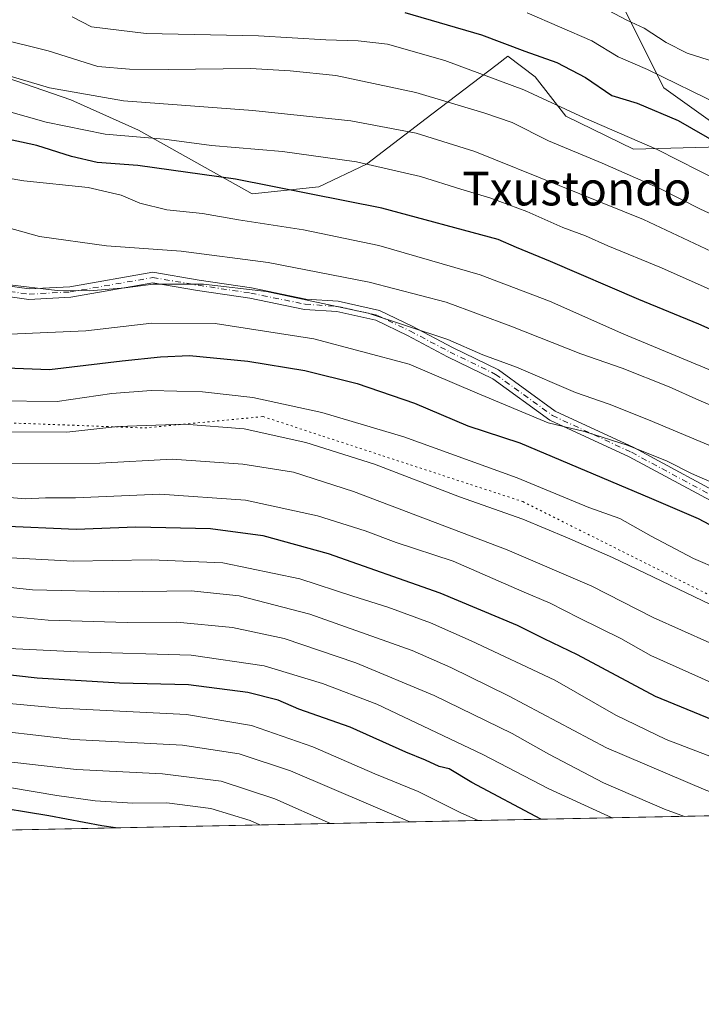
# Model space of a CAD drawing. Units: metres. Extents: x 637725 to 641181, y 4750632 to 4753016.
# Drawn here: x 639822 to 639984, y 4750633 to 4750867 of the extents above; entities that cross this region are included whole.
import ezdxf
from ezdxf.enums import TextEntityAlignment as Align

# ---------------------------------------------------------------- set-up
doc = ezdxf.new("R2010")
doc.units = ezdxf.units.M
doc.header["$MEASUREMENT"] = 0
doc.linetypes.add('DGN Style 4', pattern=[2.6384748266838614, 1.318413404963828, -0.6592067024819142, 0.001648016756204785, -0.6592067024819142])
doc.linetypes.add('DGN Style 5', pattern=[1.1536117293433497, 0.4944050268614355, -0.6592067024819142])
for name, color, linetype, lineweight in [('Arbolado forestal CxS', 92, 'Continuous', 0), ('Camino Cxs', 7, 'Continuous', 0), ('Camino eje', 30, 'DGN Style 4', 13), ('Comarca CxS', 21, 'Continuous', 0), ('Comunidad Autónoma CxS', 142, 'Continuous', 0), ('Curva de nivel maestra', 30, 'Continuous', 30), ('Curva de nivel normal', 30, 'Continuous', 0), ('Municipio CxS', 4, 'Continuous', 0), ('Provincia CxS', 1, 'Continuous', 0), ('Texto cartográfico', 7, 'Continuous', 0), ('Vía pecuaria eje', 92, 'DGN Style 5', 0)]:
    doc.layers.add(name, color=color, linetype=linetype, lineweight=lineweight)
doc.styles.add('Style-Arial', font='txt')

# ---------------------------------------------------------------- blocks, each defined once
blk = doc.blocks.new('*U10')
at = {"layer": 'Arbolado forestal CxS', "color": 92, "linetype": 'Continuous', "lineweight": 0}
blk.add_polyline3d([(639960.5661000004, 4750879.1187, 759.3022999999957), (639974.6453, 4750850.939900001, 770.7945000000037), (639994.0739000002, 4750837.0887, 773.0706000000064), (639967.4161, 4750836.388300001, 780.9167000000016), (639951.3350999998, 4750844.2225, 780.2562999999938), (639944.1074999999, 4750853.558700001, 777.5923999999941), (639937.6287000002, 4750858.468699999, 775.9429999999993), (639935.0401, 4750856.489499999, 777.4884000000021), (639919.5674999999, 4750844.659299999, 786.8717999999935), (639903.9962999999, 4750832.819900001, 794.2957000000025), (639892.7030999997, 4750827.442299999, 797.8187000000034), (639876.8683000002, 4750825.7567, 800.4305000000023), (639849.8009000003, 4750840.922900001, 792.3628999999929), (639833.7358999997, 4750848.122300001, 789.7785000000005), (639818.3552999999, 4750853.433499999, 789.528999999995)], dxfattribs=at)
blk = doc.blocks.new('*U13')
at = {"layer": 'Camino Cxs', "color": 7, "linetype": 'Continuous', "lineweight": 0}
for points in [[(639803.2317000005, 4750806.026900001, 834.6751999999979), (639823.8910999997, 4750803.1503, 832.2387000000017), (639833.4885, 4750803.6691, 833.7070999999996), (639853.2049000004, 4750807.132900001, 834.2535999999964), (639864.2499000002, 4750805.247099999, 831.0023999999976), (639876.7049000004, 4750803.392100001, 831.2091999999975), (639889.6218999998, 4750800.755899999, 835.1116000000038), (639897.3054999998, 4750800.226100001, 835.9600999999967), (639907.0601000005, 4750798.058300001, 834.5978000000032), (639914.8812999995, 4750794.282500001, 837.717300000004), (639924.4084999999, 4750789.2543, 838.967499999999), (639935.3353000004, 4750783.9243, 837.9026000000014), (639948.8197, 4750774.1415, 834.8892000000051), (639967.5299000005, 4750765.4451, 834.1388000000007), (639992.1391000003, 4750752.214500001, 829.4158000000026)], [(639991.0314999997, 4750750.016899999, 831.265400000004), (639966.4281000001, 4750763.2445, 833.3221999999951), (639947.5674999999, 4750772.0109, 834.5605999999971), (639934.0641000001, 4750781.8073, 838.7955999999978), (639923.2949000001, 4750787.060500001, 839.4330999999949), (639913.7720999997, 4750792.086300001, 837.9450999999973), (639906.2477000002, 4750795.718900001, 835.8239000000032), (639896.9521000005, 4750797.784700001, 837.0066999999982), (639889.2899000002, 4750798.312899999, 835.8825999999973), (639876.2774999999, 4750800.968699999, 832.3059999999969), (639863.8617000004, 4750802.817700001, 832.1995000000024), (639853.2109000003, 4750804.636299999, 834.5420000000014), (639833.7686999999, 4750801.220699999, 835.544399999999), (639823.7868999997, 4750800.681100001, 835.4734000000027), (639802.6423000004, 4750803.625299999, 838.0005999999995)]]:
    blk.add_polyline3d(points, dxfattribs=at)

msp = doc.modelspace()

# ---------------------------------------------------------------- linework, layer by layer
at = {"layer": 'Arbolado forestal CxS', "color": 92, "linetype": 'Continuous', "lineweight": 0, "extrusion": (0.01497563250970963, 0.0003038576244988472, 0.9998878127577505), "elevation": 11864.57973904998, "flags": 128}
msp.add_lwpolyline([(640024.5710298237, 4750677.066270703), (639549.3409931404, 4750667.424870259)], dxfattribs=at)
at = {"layer": 'Arbolado forestal CxS', "color": 92, "linetype": 'Continuous', "lineweight": 0}
for points in [[(639831.9846999999, 4751025.572699999, 699.8567000000039), (639845.4952999996, 4751010.8137, 701.857799999998), (639879.3327000003, 4751000.458900001, 710.6442999999999), (639903.4238999998, 4750977.594699999, 719.3147000000026), (639919.4512999998, 4750950.332699999, 733.199299999993), (639941.2943000002, 4750913.178900001, 747.9061999999976), (639960.5661000004, 4750879.1187, 759.3022999999957), (639974.6453, 4750850.939900001, 770.7945000000037), (639994.0739000002, 4750837.0887, 773.0706000000064)], [(639831.9846999999, 4751025.572699999, 699.8567000000039), (639845.4952999996, 4751010.8137, 701.857799999998), (639879.3327000003, 4751000.458900001, 710.6442999999999), (639903.4238999998, 4750977.594699999, 719.3147000000026), (639919.4512999998, 4750950.332699999, 733.199299999993), (639941.2943000002, 4750913.178900001, 747.9061999999976), (639960.5661000004, 4750879.1187, 759.3022999999957), (639974.6453, 4750850.939900001, 770.7945000000037), (639994.0739000002, 4750837.0887, 773.0706000000064)], [(640230.9568999996, 4750682.929500001, 852.5420000000014), (640169.3616000004, 4750681.6797, 827.887600000002), (640168.9139, 4750682.914899999, 827.7050000000019), (640155.1253000004, 4750700.334899999, 823.2382000000072), (640142.0038999999, 4750716.5009, 819.0029000000069), (640121.8853000002, 4750733.120300001, 813.0014999999986), (640087.0691000001, 4750753.162699999, 797.1401999999945), (640060.5867, 4750770.249100001, 791.5901000000014), (640020.0361000003, 4750815.543500001, 777.2388000000064), (639994.0739000002, 4750837.0887, 773.0706000000064), (639974.6453, 4750850.939900001, 770.7945000000037), (639960.5661000004, 4750879.1187, 759.3022999999957)], [(639818.3552999999, 4750853.433499999, 789.528999999995), (639833.7358999997, 4750848.122300001, 789.7785000000005), (639849.8009000003, 4750840.922900001, 792.3628999999929), (639876.8683000002, 4750825.7567, 800.4305000000023), (639892.7030999997, 4750827.442299999, 797.8187000000034), (639903.9962999999, 4750832.819900001, 794.2957000000025), (639919.5674999999, 4750844.659299999, 786.8717999999935), (639935.0401, 4750856.489499999, 777.4884000000021), (639937.6287000002, 4750858.468699999, 775.9429999999993), (639944.1074999999, 4750853.558700001, 777.5923999999941), (639951.3350999998, 4750844.2225, 780.2562999999938), (639967.4161, 4750836.388300001, 780.9167000000016), (639994.0739000002, 4750837.0887, 773.0706000000064)], [(639994.0739000002, 4750837.0887, 773.0706000000064), (639967.4161, 4750836.388300001, 780.9167000000016), (639951.3350999998, 4750844.2225, 780.2562999999938), (639944.1074999999, 4750853.558700001, 777.5923999999941), (639937.6287000002, 4750858.468699999, 775.9429999999993), (639935.0401, 4750856.489499999, 777.4884000000021), (639919.5674999999, 4750844.659299999, 786.8717999999935), (639903.9962999999, 4750832.819900001, 794.2957000000025), (639892.7030999997, 4750827.442299999, 797.8187000000034), (639876.8683000002, 4750825.7567, 800.4305000000023), (639849.8009000003, 4750840.922900001, 792.3628999999929), (639833.7358999997, 4750848.122300001, 789.7785000000005), (639818.3552999999, 4750853.433499999, 789.528999999995)], [(639994.0739000002, 4750837.0887, 773.0706000000064), (639967.4161, 4750836.388300001, 780.9167000000016), (639951.3350999998, 4750844.2225, 780.2562999999938), (639944.1074999999, 4750853.558700001, 777.5923999999941), (639937.6287000002, 4750858.468699999, 775.9429999999993), (639935.0401, 4750856.489499999, 777.4884000000021), (639919.5674999999, 4750844.659299999, 786.8717999999935), (639903.9962999999, 4750832.819900001, 794.2957000000025), (639892.7030999997, 4750827.442299999, 797.8187000000034), (639876.8683000002, 4750825.7567, 800.4305000000023), (639849.8009000003, 4750840.922900001, 792.3628999999929), (639833.7358999997, 4750848.122300001, 789.7785000000005), (639818.3552999999, 4750853.433499999, 789.528999999995)], [(640169.3616000004, 4750681.6797, 827.887600000002), (639533.5153999999, 4750668.778200001, 783.2737999999954)]]:
    msp.add_polyline3d(points, dxfattribs=at)
at = {"layer": 'Camino Cxs', "color": 7, "linetype": 'Continuous', "lineweight": 0}
for points in [[(639654.7736999998, 4750837.5121, 806.311400000006), (639672.0027000001, 4750833.5361, 807.1465000000027), (639706.0538999997, 4750824.297499999, 812.5344999999944), (639723.0893000001, 4750822.7249, 820.9290000000037), (639739.7572999997, 4750822.7249, 821.7773000000017), (639754.4310999997, 4750821.390900001, 827.7528000000021), (639769.9801000003, 4750818.259500001, 832.0856000000058), (639780.0878999997, 4750813.9157, 837.3589000000065), (639792.2220999999, 4750809.959100001, 837.1842000000034), (639803.2317000005, 4750806.026900001, 834.6751999999979), (639823.8910999997, 4750803.1503, 832.2387000000017), (639833.4885, 4750803.6691, 833.7070999999996), (639853.2049000004, 4750807.132900001, 834.2535999999964), (639864.2499000002, 4750805.247099999, 831.0023999999976), (639876.7049000004, 4750803.392100001, 831.2091999999975), (639889.6218999998, 4750800.755899999, 835.1116000000038), (639897.3054999998, 4750800.226100001, 835.9600999999967), (639907.0601000005, 4750798.058300001, 834.5978000000032), (639914.8812999995, 4750794.282500001, 837.717300000004), (639924.4084999999, 4750789.2543, 838.967499999999), (639935.3353000004, 4750783.9243, 837.9026000000014), (639948.8197, 4750774.1415, 834.8892000000051), (639967.5299000005, 4750765.4451, 834.1388000000007), (639992.1391000003, 4750752.214500001, 829.4158000000026)], [(640108.8597999997, 4750680.452099999, 852.261799999993), (640103.1573000001, 4750684.6413, 847.925000000003), (640087.3189000003, 4750692.508300001, 847.5828000000038), (640069.0459000003, 4750700.958100001, 842.3294000000025), (640052.1857000003, 4750709.335300001, 840.6037999999972), (640037.6753000002, 4750718.297499999, 842.9948000000004), (640022.2311000006, 4750732.3665, 838.4425000000047), (640008.7571, 4750741.662500001, 831.7835999999952), (639991.0314999997, 4750750.016899999, 831.265400000004), (639966.4281000001, 4750763.2445, 833.3221999999951), (639947.5674999999, 4750772.0109, 834.5605999999971), (639934.0641000001, 4750781.8073, 838.7955999999978), (639923.2949000001, 4750787.060500001, 839.4330999999949), (639913.7720999997, 4750792.086300001, 837.9450999999973), (639906.2477000002, 4750795.718900001, 835.8239000000032), (639896.9521000005, 4750797.784700001, 837.0066999999982), (639889.2899000002, 4750798.312899999, 835.8825999999973), (639876.2774999999, 4750800.968699999, 832.3059999999969), (639863.8617000004, 4750802.817700001, 832.1995000000024), (639853.2109000003, 4750804.636299999, 834.5420000000014), (639833.7686999999, 4750801.220699999, 835.544399999999), (639823.7868999997, 4750800.681100001, 835.4734000000027), (639802.6423000004, 4750803.625299999, 838.0005999999995), (639794.2281, 4750806.6305, 836.123000000007)]]:
    msp.add_polyline3d(points, dxfattribs=at)
at = {"layer": 'Camino eje', "color": 30, "linetype": 'DGN Style 4', "lineweight": 13}
msp.add_polyline3d([(639794.5673000002, 4750807.815300001, 835.4940999999964), (639802.9369000001, 4750804.826099999, 836.309500000003), (639823.8391000006, 4750801.9157, 833.3389000000025), (639833.6287000002, 4750802.444900001, 834.0960000000051), (639853.2078999998, 4750805.884500001, 834.3978999999963), (639864.0559, 4750804.032500001, 831.599000000002), (639876.4912999999, 4750802.180299999, 831.7027999999991), (639889.4559000004, 4750799.534499999, 835.4953999999999), (639897.1288999999, 4750799.0053, 836.4890000000014), (639906.6539000003, 4750796.888699999, 835.1340000000056), (639914.3267000001, 4750793.1845, 837.8858999999939), (639923.8517000005, 4750788.157299999, 839.1396999999997), (639934.6996999999, 4750782.865700001, 838.3905999999988), (639948.1935000002, 4750773.076099999, 834.6781999999948), (639966.9789000005, 4750764.344900001, 833.630999999994), (639991.5853000004, 4750751.115700001, 830.3603000000003), (640009.3727000002, 4750742.732100001, 831.8009000000021), (640022.9981000006, 4750733.331700001, 837.2707999999984), (640038.4190999996, 4750719.2839, 842.6910000000062), (640052.7836999996, 4750710.411499999, 840.0901000000014), (640069.5778999999, 4750702.067299999, 840.588499999998), (640087.8507000003, 4750693.617500001, 847.1083000000071), (640103.7997000003, 4750685.695699999, 847.0491999999941), (640110.8812999995, 4750680.493100001, 851.0025000000023)], dxfattribs=at)
at = {"layer": 'Comarca CxS', "color": 21, "linetype": 'Continuous', "lineweight": 0, "flags": 128}
msp.add_lwpolyline([(640751.9879999995, 4752042.341999999), (640779.5829999989, 4751980.612000001), (640825.8140000004, 4751879.009), (640863.6280000001, 4751795.601), (640891.3709999997, 4751733.368000001), (640938.9149999992, 4751633.730000001), (640968.070000001, 4751591.645000001), (641004.5059999994, 4751537.038000002), (641046.650000001, 4751470.982), (641088.8219999997, 4751413.063999999), (641108.7289999999, 4751380.717), (641111.0819999999, 4751376.892999999), (641125.4730000009, 4751353.508), (641157.8169999992, 4751308.256999998), (641168.5977796875, 4751290.362856991), (641180.700001076, 4750702.199982467), (639118.7360999995, 4750660.3624), (639039.8034000008, 4750658.760799999), (637778.5700010505, 4750633.169982468)], dxfattribs=at)
at = {"layer": 'Comunidad Autónoma CxS', "color": 142, "linetype": 'Continuous', "lineweight": 0, "flags": 128}
msp.add_lwpolyline([(639039.8034000008, 4750658.760799999), (637778.5700010505, 4750633.169982468), (637732.1500010503, 4752946.539982446), (639297.776900001, 4752978.304300002), (639418.4030999994, 4752980.751499998), (639691.9390000004, 4752986.301200001), (639771.8650999997, 4752987.922700002), (640491.3284555883, 4753002.519433296), (641133.1000010755, 4753015.539982449), (641168.5977796875, 4751290.362856991), (641180.700001076, 4750702.199982467), (639118.7360999995, 4750660.3624)], close=True, dxfattribs=at)
at = {"layer": 'Curva de nivel maestra', "color": 30, "linetype": 'Continuous', "lineweight": 30, "flags": 128}
for points, elevation in [([(639913.0999999996, 4750868.8201), (639931.3399999999, 4750863.550100001), (639941.6399999997, 4750859.6801), (639949.2400000002, 4750857.0101), (639956.0099999999, 4750853.440099999), (639962.3399999999, 4750849.110099999), (639968.3300000001, 4750847.3201), (639978.0300000003, 4750843.1501), (639994.9800000006, 4750833.450099999), (640004.6600000003, 4750827.220100001), (640014.5300000003, 4750822.300100001), (640020.9000000004, 4750820.6801), (640026.0499999998, 4750820.6601), (640028.8300000001, 4750821.940099999), (640031.4100000003, 4750825.550100001), (640031.9600000001, 4750830.290100001), (640030.4299999997, 4750835.550100001), (640029.2999999998, 4750841.420100001), (640026.9100000003, 4750847.670100001), (640025.1299999999, 4750854.4301), (640023.6900000004, 4750859.340100001), (640022.7000000002, 4750864.210100001), (640020.8600000005, 4750871.590100001)], 775), ([(640019.1100000005, 4750778.8201), (639982.9800000006, 4750794.8301), (639968.6799999997, 4750800.620100001), (639947.7599999999, 4750809.710100001), (639939.6799999997, 4750812.970100001), (639935.3200000003, 4750814.9301), (639907.6500000004, 4750822.350099999), (639872.9100000003, 4750829.280099999), (639849.6799999997, 4750832.5101), (639840.0499999998, 4750833.2301), (639833.8899999997, 4750834.620100001), (639825.6799999997, 4750837.220100001), (639817.2599999999, 4750839.050100001)], 800), ([(639808.0599999997, 4750784.8301), (639828.7000000002, 4750784.0101), (639845.9400000004, 4750786.110099999), (639855.0300000003, 4750787.0101), (639861.9600000001, 4750787.3201), (639875.8099999997, 4750785.9801), (639889.3700000001, 4750783.7501), (639901.7599999999, 4750780.720100001), (639915.3799999999, 4750775.9901), (639928.0999999996, 4750770.670100001), (639940.4800000006, 4750766.5801), (639971.7199999997, 4750753.370100001), (639982.7999999998, 4750748.630100001), (639990.9100000003, 4750744.340100001)], 825), ([(639817.0599999997, 4750746.860099999), (639835.0599999997, 4750746.0701), (639849.2199999997, 4750746.600099999), (639866.9199999999, 4750746.2601), (639879.4000000004, 4750744.540100001), (639894.8799999999, 4750740.300100001), (639921.4400000004, 4750730.940099999), (639939.8300000001, 4750723.2301), (639946.1100000005, 4750720.110099999), (639954.0599999997, 4750716.280099999), (639972.5599999997, 4750706.4101), (639992.4400000004, 4750698.220100001)], 850), ([(639945.4057, 4750677.1358), (639929, 4750685.840100001), (639923.6699999999, 4750689.120100001), (639921.2400000002, 4750689.6801), (639918.0199999996, 4750691.190099999), (639913.3600000005, 4750693.0601), (639900.1600000003, 4750699.0001), (639887.9100000003, 4750703.340100001), (639882.9900000002, 4750705.420100001), (639875.7999999998, 4750707.2301), (639861.6799999997, 4750709.0801), (639845.3399999999, 4750709.450099999), (639825.7599999999, 4750710.6801), (639800.4000000004, 4750713.540100001)], 875), ([(639844.3494999995, 4750675.085300001), (639841.1200000001, 4750675.590100001), (639828.5199999996, 4750677.920100001), (639812.9800000006, 4750680.460100001), (639788.04, 4750682.530099999), (639777.7199999997, 4750682.9001), (639769.2000000002, 4750683.530099999), (639759.6500000004, 4750682.7601), (639750.54, 4750680.890100001), (639745.2199999997, 4750679.3101), (639740.5, 4750677.590100001), (639732.0199999996, 4750676.090100001), (639724.5199999996, 4750673.190099999), (639723.8179000001, 4750672.639699999)], 900), ([(639844.3504999997, 4750675.085100001), (639844.3494999995, 4750675.085300001)], 900)]:
    msp.add_lwpolyline(points, dxfattribs=dict(at, elevation=elevation))
at = {"layer": 'Curva de nivel normal', "color": 30, "linetype": 'Continuous', "lineweight": 0, "flags": 128}
for points, elevation in [([(639961.5199999996, 4750869.310000001), (639965.8700000001, 4750867), (639969.9600000001, 4750865.119999999), (639975.2199999997, 4750861.689999999), (639980.2100000001, 4750859.199999999), (639986.9600000001, 4750857.08), (639991.6500000004, 4750856.32), (639995.9299999997, 4750856.92), (640000.4600000001, 4750859.26), (640001.5199999996, 4750861.550000001), (640001.4199999999, 4750864.109999999), (639999.4500000002, 4750877.92)], 765), ([(639942.2199999997, 4750868.76), (639957.54, 4750862.119999999), (639963.8399999999, 4750858.33), (639970.7400000002, 4750855.34), (639988.29, 4750846.720000001), (639993.0199999996, 4750843.77), (639996.5099999999, 4750841.939999999), (639999.9199999999, 4750839.689999999), (640004.0199999996, 4750837.789999999), (640008.4699999997, 4750836.789999999), (640011.8499999996, 4750837), (640015.5, 4750838.680000001), (640018.1399999997, 4750841.359999999), (640017.9199999999, 4750844.180000001), (640016.04, 4750847.480000001), (640014.7199999997, 4750851.16), (640013.7400000002, 4750857.180000001), (640013.3399999999, 4750862.77), (640012.5, 4750866.480000001), (640011.9100000003, 4750871.52)], 770), ([(639834.0899999999, 4750867.859999999), (639838.6600000003, 4750865.470000001), (639851.6399999997, 4750863.9), (639878.3499999996, 4750863.27), (639894.3200000003, 4750862.359999999), (639901.9900000002, 4750862.09), (639909.0199999996, 4750861.310000001), (639922.6500000004, 4750857.41), (639941.4299999997, 4750850.449999999), (639955.7599999999, 4750843.789999999), (639973.0899999999, 4750836.33), (639988.0599999997, 4750828.699999999)], 780), ([(639791.9600000001, 4750867.380000001), (639804.6500000004, 4750865.58), (639828.3899999997, 4750859.710000001), (639840.2000000002, 4750856.01), (639847.7199999997, 4750855.42), (639856.9000000004, 4750855.33), (639876.4199999999, 4750855.529999999), (639885.8899999997, 4750855), (639896.75, 4750853.850000001), (639915.75, 4750849.850000001), (639931.9100000003, 4750845.02), (639938.6200000001, 4750842.730000001), (639947.2400000002, 4750838.34), (639960.0099999999, 4750833.08), (639973.8700000001, 4750826.960000001), (639983.3499999996, 4750822.119999999), (639989.9699999997, 4750819.07)], 785), ([(639812.8099999997, 4750855.619999999), (639828.7199999997, 4750850.949999999), (639846.2400000002, 4750847.880000001), (639877.0199999996, 4750845.58), (639900.3200000003, 4750843.119999999), (639915.8300000001, 4750840.189999999), (639929.7199999997, 4750835.83), (639969.79, 4750819.630000001), (639992.7400000002, 4750808.869999999)], 790), ([(639813.5599999997, 4750846.869999999), (639827.9000000004, 4750842.83), (639841.9000000004, 4750839.970000001), (639855.9400000004, 4750838.74), (639867.1600000003, 4750837.26), (639884.0599999997, 4750835.84), (639901.6200000001, 4750833.390000001), (639916.8099999997, 4750829.91), (639926.4100000003, 4750826.84), (639933.5899999999, 4750824.699999999), (639942.0899999999, 4750821.529999999), (639950.6900000004, 4750817.800000001), (639956.0499999998, 4750815.82), (639961.3300000001, 4750813.430000001), (639974.0700000003, 4750808.180000001), (639994.3799999999, 4750799.15)], 795), ([(639806.1900000004, 4750831.619999999), (639822.5800000001, 4750828.850000001), (639837.9100000003, 4750827.26), (639845.6900000004, 4750825.449999999), (639850.1799999997, 4750823.539999999), (639856.5499999998, 4750821.970000001), (639865.04, 4750821.119999999), (639873.6299999999, 4750819.600000001), (639889.0599999997, 4750817.220000001), (639906.9600000001, 4750813.5), (639931.0300000003, 4750806.52), (639947.4900000002, 4750800.27), (639965.1900000004, 4750792.439999999), (639986.2800000003, 4750783.640000001)], 805.0000000000001), ([(639992.5800000001, 4750772.699999999), (639982.9800000006, 4750776.710000001), (639975.9299999997, 4750779.930000001), (639964.7599999999, 4750784.369999999), (639954.9299999997, 4750787.779999999), (639938.2999999998, 4750794.350000001), (639922.9699999997, 4750799.99), (639904.6500000004, 4750804.810000001), (639880.6500000004, 4750809.480000001), (639859.9699999997, 4750812.17), (639842.25, 4750813.42), (639826.3200000003, 4750815.66), (639808.3799999999, 4750820.58)], 810.0000000000001), ([(639990.6500000004, 4750763.84), (639970.9800000006, 4750772.050000001), (639961.6600000003, 4750775.76), (639953.6900000004, 4750778.58), (639939.6600000003, 4750784.560000001), (639931.6500000004, 4750787.539999999), (639923.3499999996, 4750791.16), (639904.4199999999, 4750797.369999999), (639880.2400000002, 4750802.52), (639865.29, 4750804.279999999), (639853.3200000003, 4750804.279999999), (639846.6500000004, 4750803.439999999), (639838.2000000002, 4750802.699999999), (639830.5, 4750802.800000001), (639818.5300000003, 4750804.189999999)], 815), ([(639819.29, 4750792.4), (639837.3200000003, 4750793.17), (639852.9800000006, 4750795.039999999), (639868.0300000003, 4750794.980000001), (639891.5099999999, 4750791.33), (639914.1600000003, 4750785.26), (639930.2800000003, 4750778.390000001), (639947.2100000001, 4750771.310000001), (639955.8200000003, 4750769.26), (639966.1799999997, 4750765.939999999), (639975.4800000006, 4750762.25), (639981.2300000006, 4750759.33), (639987.4100000003, 4750756.640000001)], 820), ([(639815.9299999997, 4750776.539999999), (639830.5300000003, 4750776.430000001), (639843.5, 4750778.34), (639852.8600000005, 4750779.050000001), (639865.0300000003, 4750778.720000001), (639876.9900000002, 4750777.33), (639893.3600000005, 4750773.800000001), (639912.9100000003, 4750768.01), (639939.8200000003, 4750758.26), (639956.7999999998, 4750751.220000001), (639964.2199999997, 4750748.58), (639971.6399999997, 4750744.390000001), (639981.6699999999, 4750739.100000001), (639987.9600000001, 4750736.390000001)], 830), ([(639817.5099999999, 4750769.180000001), (639832.8200000003, 4750769.130000001), (639844.9000000004, 4750770.460000001), (639860.7999999998, 4750771.01), (639874.9100000003, 4750769.890000001), (639889.6200000001, 4750766.65), (639905.9299999997, 4750761.52), (639926.1399999997, 4750753.779999999), (639941.1699999999, 4750748.430000001), (639951.7400000002, 4750744.02), (639962.4500000002, 4750739.34), (639987.7000000002, 4750727.210000001)], 835), ([(639819.3200000003, 4750761.67), (639840.6200000001, 4750761.800000001), (639857.8700000001, 4750762.710000001), (639874.6200000001, 4750761.539999999), (639886.6500000004, 4750759.630000001), (639900.9400000004, 4750755), (639937.4699999997, 4750741.189999999), (639957.5700000003, 4750732.560000001), (639972.1200000001, 4750725.109999999), (639992.3200000003, 4750716.08)], 840), ([(639815.4600000001, 4750753.9), (639822.8799999999, 4750753.32), (639827.7599999999, 4750753.539999999), (639834.8799999999, 4750753.560000001), (639854.9400000004, 4750754.390000001), (639875.2800000003, 4750752.949999999), (639892.3600000005, 4750749.26), (639903.7300000006, 4750745.680000001), (639911.0499999998, 4750742.939999999), (639924.5800000001, 4750738.439999999), (639940.9000000004, 4750731.350000001), (639947.6500000004, 4750728.51), (639954.4900000002, 4750724.980000001), (639964.4600000001, 4750720.119999999), (639971.5800000001, 4750716.08), (639986.5800000001, 4750709.300000001)], 845), ([(639817.9600000001, 4750739.350000001), (639834.3200000003, 4750738.439999999), (639852.8700000001, 4750738.779999999), (639869.8499999996, 4750738.039999999), (639888.2000000002, 4750734.310000001), (639900.7400000002, 4750730.15), (639909.04, 4750727.51), (639919.2100000001, 4750723.779999999), (639928.9100000003, 4750719.550000001), (639948.7300000006, 4750710.16), (639963.2400000002, 4750701.880000001), (639975.2000000002, 4750696.119999999), (639993.6399999997, 4750689.050000001)], 855), ([(639661.3876, 4750671.3729), (639661.6799999997, 4750671.9), (639671.1500000004, 4750687.27), (639679.1799999997, 4750697.810000001), (639691.6500000004, 4750710.359999999), (639703.7300000006, 4750719.600000001), (639715.6299999999, 4750725.980000001), (639740.2999999998, 4750734.07), (639751.29, 4750735.600000001), (639772.7000000002, 4750736.140000001), (639804.4900000002, 4750733.83), (639824.6200000001, 4750731.65), (639845.0099999999, 4750731.180000001), (639862.3700000001, 4750731.41), (639873.79, 4750730.199999999), (639890.54, 4750725.850000001), (639914.8499999996, 4750717.26), (639924.0099999999, 4750713.199999999), (639937.7300000006, 4750706.480000001), (639961.0599999997, 4750694.130000001), (639984.6200000001, 4750684.02), (640000.9879999999, 4750678.263300001)], 860), ([(639816.6500000004, 4750725.600000001), (639828.3600000005, 4750724.449999999), (639847.1600000003, 4750723.9), (639858.9299999997, 4750723.980000001), (639872.1500000004, 4750722.74), (639884.4299999997, 4750720.060000001), (639901.4800000006, 4750714.33), (639920.0999999996, 4750706.52), (639938.5899999999, 4750697.550000001), (639947.3399999999, 4750692.59), (639960.3300000001, 4750685.77), (639974.7800000003, 4750679.52), (639979.5403000005, 4750677.8281)], 865), ([(639676.5044, 4750671.6796), (639677.2800000003, 4750672.939999999), (639682.0199999996, 4750678.180000001), (639691.3600000005, 4750690.539999999), (639694.7699999996, 4750695.26), (639701.1399999997, 4750699.65), (639707.2599999999, 4750704.32), (639713.3200000003, 4750707.92), (639724.8499999996, 4750713.039999999), (639735.1200000001, 4750716.560000001), (639746.1200000001, 4750719.119999999), (639759.5, 4750720.92), (639773.3799999999, 4750721.869999999), (639787.0099999999, 4750721.34), (639809.3300000001, 4750719.16), (639820.6699999999, 4750717.67), (639835.3399999999, 4750716.890000001), (639862.3200000003, 4750716.140000001), (639879.6600000003, 4750713.59), (639893.54, 4750709.390000001), (639906.4600000001, 4750704.5), (639931.6500000004, 4750692.51), (639947.3200000003, 4750684.369999999), (639962.3934000004, 4750677.4802)], 870), ([(639930.5422, 4750676.834000001), (639926.4400000004, 4750678.67), (639916.2699999996, 4750683.77), (639906, 4750687.939999999), (639891.2199999997, 4750694.32), (639876.6500000004, 4750699.42), (639861.2300000006, 4750702), (639831.1399999997, 4750703.58), (639794.1600000003, 4750706.939999999), (639772.5, 4750707.34), (639759.6600000003, 4750706.109999999), (639751.9400000004, 4750704.789999999), (639742.1100000005, 4750703.600000001), (639730.9900000002, 4750700.220000001), (639712.9000000004, 4750691.350000001), (639699.6500000004, 4750681.16), (639695.4199999999, 4750676.310000001), (639693.0647999998, 4750672.0156)], 880), ([(639701.7460000003, 4750672.1917), (639701.9500000002, 4750672.5), (639712.1600000003, 4750683.199999999), (639724.1600000003, 4750690.26), (639738, 4750695.600000001), (639763.6799999997, 4750699.58), (639781.4299999997, 4750700.869999999), (639793.5, 4750700.600000001), (639809.5099999999, 4750698.949999999), (639834.4100000003, 4750696.109999999), (639860.2800000003, 4750694.779999999), (639873.75, 4750692.720000001), (639885.9199999999, 4750688.619999999), (639914.2801000001, 4750676.504000001)], 885), ([(639709.7342999997, 4750672.353800001), (639714.1900000004, 4750677.09), (639720.4299999997, 4750681.49), (639728.6699999999, 4750685.74), (639744.0499999998, 4750689.84), (639775.6500000004, 4750693.42), (639785.7699999996, 4750693.619999999), (639804.9800000006, 4750692.359999999), (639835.1200000001, 4750688.930000001), (639855.5099999999, 4750687.930000001), (639869.4500000002, 4750686.220000001), (639882.25, 4750682.029999999), (639895.4951999999, 4750676.1229)], 890), ([(639718.3583000004, 4750672.5288), (639721.7599999999, 4750675.100000001), (639729.9900000002, 4750679.27), (639741.6200000001, 4750683.380000001), (639758.2100000001, 4750686.800000001), (639775.54, 4750687.850000001), (639783.8600000005, 4750688.470000001), (639795.0599999997, 4750687.699999999), (639819.6200000001, 4750684.619999999), (639830.4400000004, 4750682.77), (639839.5300000003, 4750681.52), (639848.5099999999, 4750680.949999999), (639856.5300000003, 4750681.039999999), (639866.9900000002, 4750679.66), (639876.3300000001, 4750676.82), (639878.6407000005, 4750675.780900001)], 895)]:
    msp.add_lwpolyline(points, dxfattribs=dict(at, elevation=elevation))
at = {"layer": 'Municipio CxS', "color": 4, "linetype": 'Continuous', "lineweight": 0, "flags": 128}
msp.add_lwpolyline([(640751.9879999995, 4752042.341999999), (640779.5829999989, 4751980.612000001), (640825.8140000004, 4751879.009), (640863.6280000001, 4751795.601), (640891.3709999997, 4751733.368000001), (640938.9149999992, 4751633.730000001), (640968.070000001, 4751591.645000001), (641004.5059999994, 4751537.038000002), (641046.650000001, 4751470.982), (641088.8219999997, 4751413.063999999), (641108.7289999999, 4751380.717), (641111.0819999999, 4751376.892999999), (641125.4730000009, 4751353.508), (641157.8169999992, 4751308.256999998), (641168.5977796875, 4751290.362856991), (641180.700001076, 4750702.199982467), (639118.7360999995, 4750660.3624), (639039.8034000008, 4750658.760799999), (637778.5700010505, 4750633.169982468)], dxfattribs=at)
at = {"layer": 'Provincia CxS', "color": 1, "linetype": 'Continuous', "lineweight": 0, "flags": 128}
msp.add_lwpolyline([(639039.8034000008, 4750658.760799999), (637778.5700010505, 4750633.169982468), (637732.1500010503, 4752946.539982446), (639297.776900001, 4752978.304300002), (639418.4030999994, 4752980.751499998), (639691.9390000004, 4752986.301200001), (639771.8650999997, 4752987.922700002), (640491.3284555883, 4753002.519433296), (641133.1000010755, 4753015.539982449), (641168.5977796875, 4751290.362856991), (641180.700001076, 4750702.199982467), (639118.7360999995, 4750660.3624)], close=True, dxfattribs=at)
at = {"layer": 'Vía pecuaria eje', "color": 92, "linetype": 'DGN Style 5', "lineweight": 0}
msp.add_polyline3d([(639763.9209000003, 4750792.33, 843.2076999999991), (639795.2205999997, 4750787.9296, 846.4481999999989), (639819.1201, 4750771.329299999, 854.5543999999937), (639851.3198999995, 4750770.128900001, 849.9162000000069), (639879.4198000003, 4750772.828500001, 848.3763000000035), (639941.119, 4750752.627699999, 847.9694000000019), (640018.8178000003, 4750713.7268, 855.3239999999934), (640069.7167999997, 4750681.426200001, 860.4263999999966), (640072.2324000001, 4750679.709000001, 861.7629000000015)], dxfattribs=at)

# ---------------------------------------------------------------- block references
at = {"layer": 'Arbolado forestal CxS', "color": 92, "linetype": 'Continuous', "lineweight": 0}
msp.add_blockref('*U10', (0, 0), dxfattribs=at)
at = {"layer": 'Camino Cxs', "color": 7, "linetype": 'Continuous', "lineweight": 0}
msp.add_blockref('*U13', (0, 0), dxfattribs=at)

# ---------------------------------------------------------------- texts
at = {"layer": 'Texto cartográfico', "color": 7, "linetype": 'Continuous', "lineweight": 0, "style": 'Style-Arial'}
msp.add_text('Txustondo', height=8, dxfattribs=at).set_placement((639953.9602634151, 4750827.01015), align=Align.MIDDLE_CENTER)

doc.saveas('drawing.dxf')
